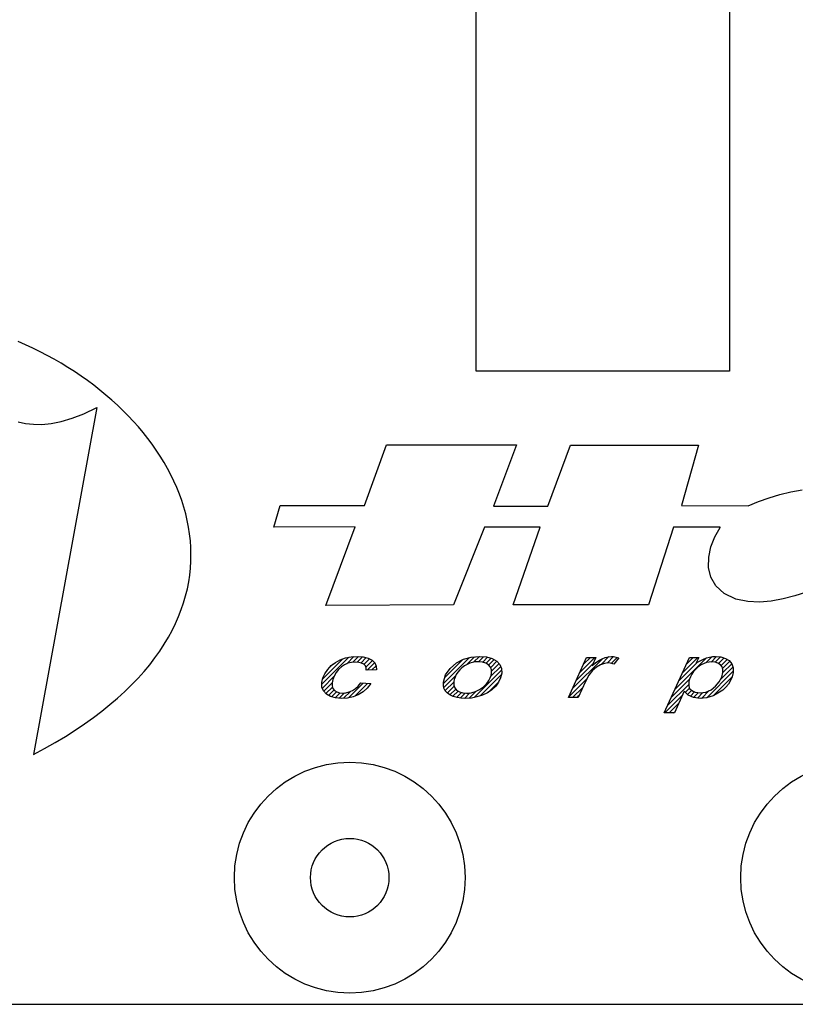
# Model space of a CAD drawing. Extents: x 0 to 218, y -1 to 163.
# Drawn here: x 36 to 37, y 109 to 111 of the extents above; entities that cross this region are included whole.
import ezdxf

# ---------------------------------------------------------------- set-up
doc = ezdxf.new("R2010")
doc.units = 0
doc.header["$LTSCALE"] = 4.5
doc.header["$MEASUREMENT"] = 0
doc.layers.add('OBJ', color=7, linetype='CONTINUOUS')

msp = doc.modelspace()

# ---------------------------------------------------------------- hatches: boundary and pattern name
at = {"layer": 'OBJ'}
h = msp.add_hatch(dxfattribs=at)
h.set_pattern_fill('ANSI31', color=256, scale=0.05, style=0)
h.set_pattern_definition([(45, (10.142766, 106.2803885), (-0.0044194174, 0.0044194174), [])])
h.paths.add_polyline_path([(36.3695, 109.261), (36.364, 109.2526), (36.3602, 109.2441), (36.3581, 109.2355), (36.3582, 109.2262), (36.3611, 109.2185), (36.3669, 109.2122), (36.375, 109.2075), (36.3851, 109.2047), (36.397, 109.2038), (36.4086, 109.2046), (36.4196, 109.207), (36.4299, 109.211), (36.4394, 109.2166), (36.4476, 109.224), (36.4547, 109.233), (36.4347, 109.2345), (36.4299, 109.2282), (36.4245, 109.2231), (36.4184, 109.2192), (36.4119, 109.2165), (36.4054, 109.2148), (36.3988, 109.2142), (36.3927, 109.2148), (36.3874, 109.2165), (36.383, 109.2193), (36.3798, 109.2233), (36.3783, 109.2283), (36.3785, 109.2345), (36.3799, 109.2411), (36.3826, 109.2478), (36.3864, 109.2547), (36.3911, 109.2611), (36.3965, 109.2663), (36.4026, 109.2703), (36.4094, 109.2732), (36.4167, 109.2749), (36.4245, 109.2755), (36.431, 109.275), (36.4364, 109.2736), (36.4408, 109.2712), (36.444, 109.268), (36.4456, 109.2641), (36.4457, 109.2594), (36.4657, 109.2603), (36.4655, 109.2677), (36.4627, 109.2741), (36.4572, 109.2794), (36.4495, 109.2834), (36.4397, 109.2858), (36.428, 109.2866), (36.416, 109.2859), (36.4048, 109.2837), (36.3942, 109.2801), (36.3847, 109.275), (36.3764, 109.2687)])
h.paths.add_polyline_path([(36.5982, 109.2357), (36.6025, 109.2502), (36.6112, 109.263), (36.6241, 109.2741), (36.6375, 109.281), (36.6528, 109.2852), (36.6701, 109.2866), (36.6833, 109.2856), (36.6945, 109.2826), (36.7034, 109.2776), (36.7098, 109.271), (36.713, 109.2629), (36.7131, 109.2535), (36.711, 109.2446), (36.707, 109.2361), (36.7013, 109.2281), (36.694, 109.2208), (36.6853, 109.2148), (36.6752, 109.2101), (36.6643, 109.2066), (36.6533, 109.2045), (36.6422, 109.2038), (36.6333, 109.2042), (36.6251, 109.2055), (36.6175, 109.2077), (36.611, 109.2107), (36.6057, 109.2145), (36.6018, 109.2189), (36.5992, 109.224), (36.598, 109.2296)])
h.paths.add_polyline_path([(36.6186, 109.237), (36.6195, 109.2412), (36.6212, 109.2458), (36.6235, 109.2508), (36.6266, 109.2557), (36.6303, 109.2602), (36.6347, 109.2643), (36.6396, 109.2679), (36.6447, 109.2708), (36.6501, 109.2731), (36.6557, 109.2748), (36.6617, 109.2758), (36.6679, 109.2761), (36.6755, 109.2755), (36.682, 109.2735), (36.6874, 109.2702), (36.6913, 109.2657), (36.6932, 109.2602), (36.6931, 109.2536), (36.6921, 109.249), (36.6903, 109.2442), (36.6877, 109.2394), (36.6855, 109.2359), (36.6829, 109.2326), (36.68, 109.2295), (36.6769, 109.2265), (36.6734, 109.2238), (36.6696, 109.2213), (36.6655, 109.2191), (36.6613, 109.2174), (36.657, 109.216), (36.6526, 109.215), (36.6482, 109.2144), (36.6439, 109.2142), (36.6362, 109.2149), (36.6296, 109.2168), (36.6242, 109.22), (36.6204, 109.2245), (36.6185, 109.2301)], flags=16)
h.paths.add_polyline_path([(36.8449, 109.2056), (36.8809, 109.2848), (36.8988, 109.2848), (36.8915, 109.2686), (36.8983, 109.2742), (36.9049, 109.2787), (36.9113, 109.2822), (36.9176, 109.2846), (36.9237, 109.2861), (36.9299, 109.2866), (36.9342, 109.2863), (36.939, 109.2853), (36.9443, 109.2837), (36.9343, 109.2711), (36.9309, 109.2726), (36.9271, 109.2734), (36.9231, 109.2737), (36.9159, 109.2728), (36.9082, 109.2702), (36.9002, 109.2658), (36.8923, 109.2591), (36.8852, 109.2496), (36.8787, 109.2374), (36.8641, 109.2056)])
h.paths.add_polyline_path([(37.0341, 109.1752), (37.0839, 109.2848), (37.1026, 109.2848), (37.0975, 109.2738), (37.1049, 109.2781), (37.1115, 109.2814), (37.1176, 109.2838), (37.1234, 109.2854), (37.1293, 109.2863), (37.1354, 109.2866), (37.1459, 109.2857), (37.1549, 109.2829), (37.1624, 109.2784), (37.1677, 109.2721), (37.1703, 109.2642), (37.1702, 109.2547), (37.1684, 109.2467), (37.1652, 109.2392), (37.1608, 109.2322), (37.1555, 109.2258), (37.1497, 109.2204), (37.1434, 109.2158), (37.1369, 109.212), (37.1305, 109.209), (37.1241, 109.2067), (37.1177, 109.2051), (37.1113, 109.2041), (37.1049, 109.2038), (37.0919, 109.2054), (37.0816, 109.2102), (37.0738, 109.2183), (37.0543, 109.1752)])
h.paths.add_polyline_path([(37.0824, 109.2326), (37.083, 109.2379), (37.084, 109.2421), (37.0859, 109.2466), (37.0886, 109.2516), (37.092, 109.2566), (37.0957, 109.261), (37.0998, 109.2649), (37.1041, 109.2682), (37.1086, 109.2709), (37.1132, 109.273), (37.1179, 109.2745), (37.1228, 109.2754), (37.1279, 109.2757), (37.1346, 109.2751), (37.1403, 109.2733), (37.1451, 109.2702), (37.1485, 109.2661), (37.1501, 109.2609), (37.1501, 109.2547), (37.1476, 109.2456), (37.1427, 109.2367), (37.1355, 109.2279), (37.1266, 109.2206), (37.1166, 109.2163), (37.1055, 109.2148), (37.1002, 109.2152), (37.0954, 109.2161), (37.0912, 109.2178), (37.0877, 109.22), (37.085, 109.2226), (37.0831, 109.2256), (37.0825, 109.2285)], flags=16)

# ---------------------------------------------------------------- linework, layer by layer
for p, q in [((35.7729, 109.9019), (35.7583, 109.9082)), ((35.7874, 109.8952), (35.7729, 109.9019)), ((35.8016, 109.8882), (35.7874, 109.8952)), ((35.8157, 109.8809), (35.8016, 109.8882)), ((35.8295, 109.8733), (35.8157, 109.8809)), ((35.8432, 109.8655), (35.8295, 109.8733)), ((35.8566, 109.8573), (35.8432, 109.8655)), ((35.8697, 109.8488), (35.8566, 109.8573)), ((35.8827, 109.8401), (35.8697, 109.8488)), ((35.8953, 109.8311), (35.8827, 109.8401)), ((35.9077, 109.8219), (35.8953, 109.8311)), ((35.9198, 109.8124), (35.9077, 109.8219)), ((35.9316, 109.8027), (35.9198, 109.8124)), ((35.9431, 109.7927), (35.9316, 109.8027)), ((35.9137, 109.7779), (35.7885, 109.0928)), ((35.8882, 109.7658), (35.9137, 109.7779)), ((35.9137, 109.7779), (35.9137, 109.7779)), ((35.9543, 109.7825), (35.9431, 109.7927)), ((35.9651, 109.7721), (35.9543, 109.7825)), ((35.8433, 109.7504), (35.8648, 109.7568)), ((35.8648, 109.7568), (35.8882, 109.7658)), ((35.9757, 109.7615), (35.9651, 109.7721)), ((35.9858, 109.7506), (35.9757, 109.7615)), ((35.7581, 109.7495), (35.7728, 109.7466)), ((35.7728, 109.7466), (35.7885, 109.7449)), ((35.7885, 109.7449), (35.8053, 109.7448)), ((35.8053, 109.7448), (35.8235, 109.7465)), ((35.8235, 109.7465), (35.8433, 109.7504)), ((35.9956, 109.7396), (35.9858, 109.7506)), ((36.0051, 109.7284), (35.9956, 109.7396)), ((36.0141, 109.717), (36.0051, 109.7284)), ((36.0228, 109.7054), (36.0141, 109.717)), ((36.0311, 109.6936), (36.0228, 109.7054)), ((36.4422, 109.5844), (36.4854, 109.7041)), ((36.4854, 109.7041), (36.7422, 109.7041)), ((36.7422, 109.7041), (36.6967, 109.5836)), ((36.8043, 109.5836), (36.8491, 109.7034)), ((36.8491, 109.7034), (37.102, 109.7034)), ((37.102, 109.7034), (37.0682, 109.5844)), ((36.0389, 109.6817), (36.0311, 109.6936)), ((36.0463, 109.6696), (36.0389, 109.6817)), ((36.0533, 109.6574), (36.0463, 109.6696)), ((36.0599, 109.645), (36.0533, 109.6574)), ((36.0659, 109.6325), (36.0599, 109.645)), ((36.0716, 109.6199), (36.0659, 109.6325)), ((36.0767, 109.6071), (36.0716, 109.6199)), ((36.0814, 109.5943), (36.0767, 109.6071)), ((37.2411, 109.5998), (37.2625, 109.6061)), ((37.2625, 109.6061), (37.2844, 109.6114)), ((37.2844, 109.6114), (37.3067, 109.6156)), ((36.0855, 109.5813), (36.0814, 109.5943)), ((36.0891, 109.5682), (36.0855, 109.5813)), ((36.2631, 109.5417), (36.2756, 109.5844)), ((36.2756, 109.5844), (36.4422, 109.5844)), ((36.6967, 109.5836), (36.8043, 109.5836)), ((37.0682, 109.5844), (37.1999, 109.5837)), ((37.1999, 109.5837), (37.2202, 109.5923)), ((37.2202, 109.5923), (37.2411, 109.5998)), ((36.0923, 109.5551), (36.0891, 109.5682)), ((36.0948, 109.5418), (36.0923, 109.5551)), ((36.4241, 109.5425), (36.2631, 109.5417)), ((36.366, 109.3874), (36.4241, 109.5425)), ((36.0969, 109.5285), (36.0948, 109.5418)), ((36.0984, 109.5151), (36.0969, 109.5285)), ((36.6794, 109.5417), (36.6181, 109.3883)), ((36.7894, 109.5417), (36.6794, 109.5417)), ((36.736, 109.3883), (36.7894, 109.5417)), ((37.0525, 109.5417), (37.003, 109.3883)), ((37.1444, 109.5417), (37.0525, 109.5417)), ((37.1263, 109.5029), (37.134, 109.5226)), ((37.134, 109.5226), (37.1444, 109.541)), ((37.1444, 109.541), (37.1444, 109.5417)), ((36.0993, 109.5017), (36.0984, 109.5151)), ((36.0996, 109.4882), (36.0993, 109.5017)), ((36.0994, 109.4746), (36.0996, 109.4882)), ((37.1219, 109.4825), (37.1263, 109.5029)), ((36.0986, 109.461), (36.0994, 109.4746)), ((37.1215, 109.4624), (37.1219, 109.4825)), ((36.0951, 109.4337), (36.0971, 109.4474)), ((36.0971, 109.4474), (36.0986, 109.461)), ((37.1261, 109.4432), (37.1215, 109.4624)), ((36.0924, 109.4201), (36.0951, 109.4337)), ((37.1361, 109.4258), (37.1261, 109.4432)), ((37.1525, 109.411), (37.1361, 109.4258)), ((36.085, 109.3927), (36.089, 109.4064)), ((36.089, 109.4064), (36.0924, 109.4201)), ((37.1758, 109.3995), (37.1525, 109.411)), ((37.2922, 109.4064), (37.269, 109.4003)), ((37.3153, 109.4138), (37.2922, 109.4064)), ((36.0804, 109.379), (36.085, 109.3927)), ((36.6181, 109.3883), (36.366, 109.3874)), ((37.003, 109.3883), (36.736, 109.3883)), ((37.199, 109.395), (37.1758, 109.3995)), ((37.2223, 109.394), (37.199, 109.395)), ((37.2456, 109.3959), (37.2223, 109.394)), ((37.269, 109.4003), (37.2456, 109.3959)), ((36.075, 109.3653), (36.0804, 109.379)), ((36.0623, 109.338), (36.069, 109.3516)), ((36.069, 109.3516), (36.075, 109.3653)), ((36.0549, 109.3244), (36.0623, 109.338)), ((36.0379, 109.2973), (36.0468, 109.3108)), ((36.0468, 109.3108), (36.0549, 109.3244)), ((36.0283, 109.2838), (36.0379, 109.2973)), ((36.0069, 109.257), (36.018, 109.2704)), ((36.018, 109.2704), (36.0283, 109.2838)), ((36.3764, 109.2687), (36.3847, 109.275)), ((36.3847, 109.275), (36.3942, 109.2801)), ((36.3942, 109.2801), (36.4048, 109.2837)), ((36.4026, 109.2703), (36.3965, 109.2663)), ((36.4094, 109.2732), (36.4026, 109.2703)), ((36.4048, 109.2837), (36.416, 109.2859)), ((36.4167, 109.2749), (36.4094, 109.2732)), ((36.416, 109.2859), (36.428, 109.2866)), ((36.4245, 109.2755), (36.4167, 109.2749)), ((36.431, 109.275), (36.4245, 109.2755)), ((36.428, 109.2866), (36.4397, 109.2858)), ((36.4364, 109.2736), (36.431, 109.275)), ((36.4408, 109.2712), (36.4364, 109.2736)), ((36.4397, 109.2858), (36.4495, 109.2834)), ((36.444, 109.268), (36.4408, 109.2712)), ((36.4495, 109.2834), (36.4572, 109.2794)), ((36.4572, 109.2794), (36.4627, 109.2741)), ((36.4627, 109.2741), (36.4655, 109.2677)), ((36.6112, 109.263), (36.6241, 109.2741)), ((36.6241, 109.2741), (36.6375, 109.281)), ((36.6375, 109.281), (36.6528, 109.2852)), ((36.6447, 109.2708), (36.6396, 109.2679)), ((36.6501, 109.2731), (36.6447, 109.2708)), ((36.6557, 109.2748), (36.6501, 109.2731)), ((36.6528, 109.2852), (36.6701, 109.2866)), ((36.6617, 109.2758), (36.6557, 109.2748)), ((36.6679, 109.2761), (36.6617, 109.2758)), ((36.6755, 109.2755), (36.6679, 109.2761)), ((36.6701, 109.2866), (36.6833, 109.2856)), ((36.682, 109.2735), (36.6755, 109.2755)), ((36.6874, 109.2702), (36.682, 109.2735)), ((36.6833, 109.2856), (36.6945, 109.2826)), ((36.6913, 109.2657), (36.6874, 109.2702)), ((36.6945, 109.2826), (36.7034, 109.2776)), ((36.7034, 109.2776), (36.7098, 109.271)), ((36.7098, 109.271), (36.713, 109.2629)), ((36.8449, 109.2056), (36.8809, 109.2848)), ((36.8809, 109.2848), (36.8988, 109.2848)), ((36.8988, 109.2848), (36.8915, 109.2686)), ((36.8915, 109.2686), (36.8983, 109.2742)), ((36.8983, 109.2742), (36.9049, 109.2787)), ((36.9082, 109.2702), (36.9002, 109.2658)), ((36.9049, 109.2787), (36.9113, 109.2822)), ((36.9159, 109.2728), (36.9082, 109.2702)), ((36.9113, 109.2822), (36.9176, 109.2846)), ((36.9231, 109.2737), (36.9159, 109.2728)), ((36.9176, 109.2846), (36.9237, 109.2861)), ((36.9271, 109.2734), (36.9231, 109.2737)), ((36.9237, 109.2861), (36.9299, 109.2866)), ((36.9309, 109.2726), (36.9271, 109.2734)), ((36.9299, 109.2866), (36.9342, 109.2863)), ((36.9343, 109.2711), (36.9309, 109.2726)), ((36.9342, 109.2863), (36.939, 109.2853)), ((36.9443, 109.2837), (36.9343, 109.2711)), ((36.939, 109.2853), (36.9443, 109.2837)), ((37.0341, 109.1752), (37.0839, 109.2848)), ((37.0839, 109.2848), (37.1026, 109.2848)), ((37.1026, 109.2848), (37.0975, 109.2738)), ((37.0975, 109.2738), (37.1049, 109.2781)), ((37.1086, 109.2709), (37.1041, 109.2682)), ((37.1049, 109.2781), (37.1115, 109.2814)), ((37.1132, 109.273), (37.1086, 109.2709)), ((37.1115, 109.2814), (37.1176, 109.2838)), ((37.1179, 109.2745), (37.1132, 109.273)), ((37.1176, 109.2838), (37.1234, 109.2854)), ((37.1228, 109.2754), (37.1179, 109.2745)), ((37.1279, 109.2757), (37.1228, 109.2754)), ((37.1234, 109.2854), (37.1293, 109.2863)), ((37.1346, 109.2751), (37.1279, 109.2757)), ((37.1293, 109.2863), (37.1354, 109.2866)), ((37.1403, 109.2733), (37.1346, 109.2751)), ((37.1354, 109.2866), (37.1459, 109.2857)), ((37.1451, 109.2702), (37.1403, 109.2733)), ((37.1485, 109.2661), (37.1451, 109.2702)), ((37.1459, 109.2857), (37.1549, 109.2829)), ((37.1549, 109.2829), (37.1624, 109.2784)), ((37.1624, 109.2784), (37.1677, 109.2721)), ((37.1677, 109.2721), (37.1703, 109.2642)), ((35.995, 109.2437), (36.0069, 109.257)), ((36.3602, 109.2441), (36.364, 109.2526)), ((36.364, 109.2526), (36.3695, 109.261)), ((36.3695, 109.261), (36.3764, 109.2687)), ((36.3864, 109.2547), (36.3826, 109.2478)), ((36.3911, 109.2611), (36.3864, 109.2547)), ((36.3965, 109.2663), (36.3911, 109.2611)), ((36.4456, 109.2641), (36.444, 109.268)), ((36.4457, 109.2594), (36.4456, 109.2641)), ((36.4657, 109.2603), (36.4457, 109.2594)), ((36.4655, 109.2677), (36.4657, 109.2603)), ((36.6025, 109.2502), (36.6112, 109.263)), ((36.6235, 109.2508), (36.6212, 109.2458)), ((36.6266, 109.2557), (36.6235, 109.2508)), ((36.6303, 109.2602), (36.6266, 109.2557)), ((36.6347, 109.2643), (36.6303, 109.2602)), ((36.6396, 109.2679), (36.6347, 109.2643)), ((36.6932, 109.2602), (36.6913, 109.2657)), ((36.6921, 109.249), (36.6931, 109.2536)), ((36.6931, 109.2536), (36.6932, 109.2602)), ((36.7131, 109.2535), (36.711, 109.2446)), ((36.713, 109.2629), (36.7131, 109.2535)), ((36.8923, 109.2591), (36.8852, 109.2496)), ((36.9002, 109.2658), (36.8923, 109.2591)), ((37.0886, 109.2516), (37.0859, 109.2466)), ((37.092, 109.2566), (37.0886, 109.2516)), ((37.0957, 109.261), (37.092, 109.2566)), ((37.0998, 109.2649), (37.0957, 109.261)), ((37.1041, 109.2682), (37.0998, 109.2649)), ((37.1476, 109.2456), (37.1501, 109.2547)), ((37.1501, 109.2609), (37.1485, 109.2661)), ((37.1501, 109.2547), (37.1501, 109.2609)), ((37.1702, 109.2547), (37.1684, 109.2467)), ((37.1703, 109.2642), (37.1702, 109.2547)), ((35.9824, 109.2305), (35.995, 109.2437)), ((36.3581, 109.2355), (36.3602, 109.2441)), ((36.3582, 109.2262), (36.3581, 109.2355)), ((36.3785, 109.2345), (36.3783, 109.2283)), ((36.3799, 109.2411), (36.3785, 109.2345)), ((36.3826, 109.2478), (36.3799, 109.2411)), ((36.4299, 109.2282), (36.4347, 109.2345)), ((36.4347, 109.2345), (36.4547, 109.233)), ((36.4547, 109.233), (36.4476, 109.224)), ((36.598, 109.2296), (36.5982, 109.2357)), ((36.5982, 109.2357), (36.6025, 109.2502)), ((36.6186, 109.237), (36.6185, 109.2301)), ((36.6195, 109.2412), (36.6186, 109.237)), ((36.6212, 109.2458), (36.6195, 109.2412)), ((36.68, 109.2295), (36.6829, 109.2326)), ((36.6829, 109.2326), (36.6855, 109.2359)), ((36.6855, 109.2359), (36.6877, 109.2394)), ((36.6877, 109.2394), (36.6903, 109.2442)), ((36.6903, 109.2442), (36.6921, 109.249)), ((36.707, 109.2361), (36.7013, 109.2281)), ((36.711, 109.2446), (36.707, 109.2361)), ((36.8787, 109.2374), (36.8641, 109.2056)), ((36.8852, 109.2496), (36.8787, 109.2374)), ((37.083, 109.2379), (37.0824, 109.2326)), ((37.0824, 109.2326), (37.0825, 109.2285)), ((37.084, 109.2421), (37.083, 109.2379)), ((37.0859, 109.2466), (37.084, 109.2421)), ((37.1355, 109.2279), (37.1427, 109.2367)), ((37.1427, 109.2367), (37.1476, 109.2456)), ((37.1608, 109.2322), (37.1555, 109.2258)), ((37.1652, 109.2392), (37.1608, 109.2322)), ((37.1684, 109.2467), (37.1652, 109.2392)), ((35.9547, 109.2044), (35.9689, 109.2174)), ((35.9689, 109.2174), (35.9824, 109.2305)), ((36.3611, 109.2185), (36.3582, 109.2262)), ((36.3669, 109.2122), (36.3611, 109.2185)), ((36.375, 109.2075), (36.3669, 109.2122)), ((36.3783, 109.2283), (36.3798, 109.2233)), ((36.3798, 109.2233), (36.383, 109.2193)), ((36.383, 109.2193), (36.3874, 109.2165)), ((36.3874, 109.2165), (36.3927, 109.2148)), ((36.3927, 109.2148), (36.3988, 109.2142)), ((36.3988, 109.2142), (36.4054, 109.2148)), ((36.4054, 109.2148), (36.4119, 109.2165)), ((36.4119, 109.2165), (36.4184, 109.2192)), ((36.4184, 109.2192), (36.4245, 109.2231)), ((36.4245, 109.2231), (36.4299, 109.2282)), ((36.4394, 109.2166), (36.4299, 109.211)), ((36.4476, 109.224), (36.4394, 109.2166)), ((36.5992, 109.224), (36.598, 109.2296)), ((36.6018, 109.2189), (36.5992, 109.224)), ((36.6057, 109.2145), (36.6018, 109.2189)), ((36.611, 109.2107), (36.6057, 109.2145)), ((36.6185, 109.2301), (36.6204, 109.2245)), ((36.6204, 109.2245), (36.6242, 109.22)), ((36.6242, 109.22), (36.6296, 109.2168)), ((36.6296, 109.2168), (36.6362, 109.2149)), ((36.6362, 109.2149), (36.6439, 109.2142)), ((36.6439, 109.2142), (36.6482, 109.2144)), ((36.6482, 109.2144), (36.6526, 109.215)), ((36.6526, 109.215), (36.657, 109.216)), ((36.657, 109.216), (36.6613, 109.2174)), ((36.6613, 109.2174), (36.6655, 109.2191)), ((36.6655, 109.2191), (36.6696, 109.2213)), ((36.6696, 109.2213), (36.6734, 109.2238)), ((36.6734, 109.2238), (36.6769, 109.2265)), ((36.6853, 109.2148), (36.6752, 109.2101)), ((36.6769, 109.2265), (36.68, 109.2295)), ((36.694, 109.2208), (36.6853, 109.2148)), ((36.7013, 109.2281), (36.694, 109.2208)), ((37.0738, 109.2183), (37.0543, 109.1752)), ((37.0816, 109.2102), (37.0738, 109.2183)), ((37.0825, 109.2285), (37.0831, 109.2256)), ((37.0831, 109.2256), (37.085, 109.2226)), ((37.085, 109.2226), (37.0877, 109.22)), ((37.0877, 109.22), (37.0912, 109.2178)), ((37.0912, 109.2178), (37.0954, 109.2161)), ((37.0954, 109.2161), (37.1002, 109.2152)), ((37.1002, 109.2152), (37.1055, 109.2148)), ((37.1055, 109.2148), (37.1166, 109.2163)), ((37.1166, 109.2163), (37.1266, 109.2206)), ((37.1266, 109.2206), (37.1355, 109.2279)), ((37.1369, 109.212), (37.1305, 109.209)), ((37.1434, 109.2158), (37.1369, 109.212)), ((37.1497, 109.2204), (37.1434, 109.2158)), ((37.1555, 109.2258), (37.1497, 109.2204)), ((35.9396, 109.1915), (35.9547, 109.2044)), ((36.3851, 109.2047), (36.375, 109.2075)), ((36.397, 109.2038), (36.3851, 109.2047)), ((36.4086, 109.2046), (36.397, 109.2038)), ((36.4196, 109.207), (36.4086, 109.2046)), ((36.4299, 109.211), (36.4196, 109.207)), ((36.6175, 109.2077), (36.611, 109.2107)), ((36.6251, 109.2055), (36.6175, 109.2077)), ((36.6333, 109.2042), (36.6251, 109.2055)), ((36.6422, 109.2038), (36.6333, 109.2042)), ((36.6533, 109.2045), (36.6422, 109.2038)), ((36.6643, 109.2066), (36.6533, 109.2045)), ((36.6752, 109.2101), (36.6643, 109.2066)), ((36.8641, 109.2056), (36.8449, 109.2056)), ((37.0919, 109.2054), (37.0816, 109.2102)), ((37.1049, 109.2038), (37.0919, 109.2054)), ((37.1113, 109.2041), (37.1049, 109.2038)), ((37.1177, 109.2051), (37.1113, 109.2041)), ((37.1241, 109.2067), (37.1177, 109.2051)), ((37.1305, 109.209), (37.1241, 109.2067)), ((35.907, 109.166), (35.9237, 109.1787)), ((35.9237, 109.1787), (35.9396, 109.1915)), ((37.0543, 109.1752), (37.0341, 109.1752)), ((35.871, 109.141), (35.8894, 109.1535)), ((35.8894, 109.1535), (35.907, 109.166)), ((35.8517, 109.1287), (35.871, 109.141)), ((35.8104, 109.1046), (35.8315, 109.1166)), ((35.8315, 109.1166), (35.8517, 109.1287)), ((35.7885, 109.0928), (35.8104, 109.1046)), ((33.2678, 108.6), (38.6299, 108.6))]:
    msp.add_line(p, q, dxfattribs=at)
msp.add_lwpolyline([(36.538, 111.1625), (37.288, 111.1625), (37.288, 110.6), (37.163, 110.6), (37.163, 109.85), (36.663, 109.85), (36.663, 110.6), (36.538, 110.6)], close=True, dxfattribs=at)
for centre, radius in [((36.4131, 108.85), 0.2279), ((37.413, 108.85), 0.2279), ((36.4131, 108.85), 0.0775)]:
    msp.add_circle(centre, radius, dxfattribs=at)

doc.saveas('drawing.dxf')
